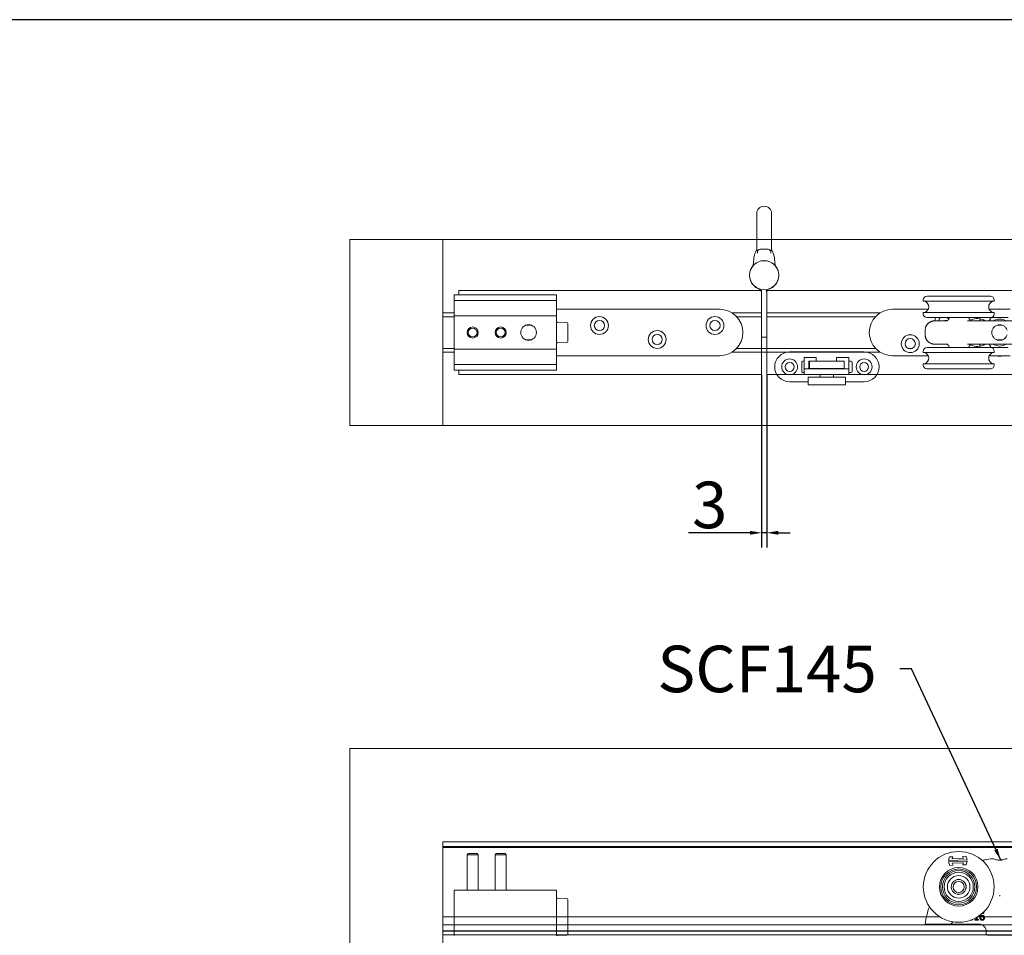
# Model space of a CAD drawing. Units: millimetres. Extents: x 25 to 2948, y 25 to 2078.
# Drawn here: x 910 to 1439, y 1586 to 2078 of the extents above; entities that cross this region are included whole.
import ezdxf

# ---------------------------------------------------------------- set-up
doc = ezdxf.new("R2010")
doc.units = ezdxf.units.MM
doc.header["$LTSCALE"] = 2.5
for name, color, linetype, lineweight in [('Dimensions(ISO)', 7, 'Continuous', 25), ('Sketch Geometry(ISO)', 7, 'Continuous', 50), ('Symbols(ISO)', 7, 'Continuous', 25), ('Visible Edges(ISO)', 7, 'Continuous', 18)]:
    doc.layers.add(name, color=color, linetype=linetype, lineweight=lineweight)
doc.styles.add('Current-BSI', font='arial.ttf')
doc.dimstyles.new('DEFAULT-ISO', dxfattribs={"dimscale": 2.5, "dimtxt": 10, "dimasz": 2.5, "dimexe": 3.175, "dimexo": 0, "dimgap": 0.762, "dimtad": 1, "dimdec": 0, "dimrnd": 1e-08, "dimzin": 0, "dimdsep": 46, "dimtxsty": 'Current-BSI', "dimcen": 0.09, "dimdle": 10, "dimclrd": 7, "dimclre": 7, "dimclrt": 7, "dimazin": 0, "dimtfac": 0.35, "dimtmove": 0, "dimatfit": 3, "dimfxl": 1, "dimtolj": 1, "dimtzin": 0, "dimlwd": 25, "dimlwe": 25, "dimarcsym": 0})
doc.dimstyles.new('DEFAULT-ISO$7', dxfattribs={"dimscale": 2.5, "dimtxt": 10, "dimasz": 2.5, "dimexe": 3.175, "dimexo": 0, "dimgap": 0.762, "dimtad": 1, "dimdec": 0, "dimrnd": 1e-08, "dimzin": 0, "dimdsep": 46, "dimtxsty": 'Current-BSI', "dimcen": 0.09, "dimdle": 10, "dimclrd": 7, "dimclre": 7, "dimclrt": 7, "dimazin": 0, "dimtfac": 0.35, "dimtmove": 0, "dimatfit": 3, "dimfxl": 1, "dimtolj": 1, "dimtzin": 0, "dimlwd": 25, "dimlwe": 25, "dimarcsym": 0})

# ---------------------------------------------------------------- blocks, each defined once
blk = doc.blocks.new('Borders PCH WEB A4')
at = {"layer": 'Sketch Geometry(ISO)', "color": 7, "linetype": 'Continuous', "lineweight": 25}
blk.add_line((1179, 831), (10, 831), dxfattribs=at)
blk = doc.blocks.new('*D20')
at = {"layer": 'Defpoints', "color": 0, "linetype": 'Continuous'}
for p in [(1308.27, 1887.07), (1311.07, 1887.07), (1308.27, 1802.07)]:
    blk.add_point(p, dxfattribs=at)
at = {"layer": 'Dimensions(ISO)', "color": 7, "linetype": 'Continuous', "lineweight": 25}
for p, q in [((1308.27, 1887.07), (1308.27, 1794.13)), ((1311.07, 1887.07), (1311.07, 1794.13)), ((1302.02, 1802.07), (1269.07, 1802.07)), ((1311.07, 1802.07), (1308.27, 1802.07)), ((1317.32, 1802.07), (1323.57, 1802.07))]:
    blk.add_line(p, q, dxfattribs=at)
at = {"layer": 'Dimensions(ISO)', "color": 7, "linetype": 'Continuous'}
for points in [[(1302.02, 1803.11), (1302.02, 1801.03), (1308.27, 1802.07)], [(1317.32, 1803.11), (1317.32, 1801.03), (1311.07, 1802.07)]]:
    blk.add_solid(points, dxfattribs=at)
at = {"layer": 'Dimensions(ISO)', "color": 7, "linetype": 'Continuous', "lineweight": 25, "insert": (1270.98, 1829.52), "char_height": 25, "attachment_point": 1, "style": 'Current-BSI'}
blk.add_mtext('\\A1;3', dxfattribs=at)

msp = doc.modelspace()

# ---------------------------------------------------------------- linework, layer by layer
at = {"layer": 'Visible Edges(ISO)', "color": 5}
for p, q in [((1305.67, 1973.32), (1305.67, 1965.82)), ((1313.67, 1965.82), (1313.67, 1973.32)), ((1305.67, 1954.32), (1305.67, 1965.82)), ((1313.67, 1954.32), (1313.67, 1965.82)), ((1310.66, 1954.32), (1308.68, 1954.32)), ((1304.13, 1949.35), (1303.72, 1945.52)), ((1315.62, 1945.52), (1315.21, 1949.35)), ((1308.27, 1907.57), (1308.27, 1930.51)), ((1311.07, 1930.51), (1311.07, 1907.57)), ((1308.27, 1907.07), (1308.27, 1907.57)), ((1311.07, 1907.57), (1311.07, 1907.07)), ((1308.27, 1907.07), (1311.07, 1907.07))]:
    msp.add_line(p, q, dxfattribs=at)
at = {"layer": 'Visible Edges(ISO)'}
for p, q in [((1305.67, 1959.57), (1087.27, 1959.57)), ((1087.27, 1959.57), (1872.77, 1959.57)), ((1087.27, 1859.57), (1087.27, 1959.57)), ((1087.27, 1959.57), (1087.27, 1859.57)), ((1137.27, 1959.57), (1305.67, 1959.57)), ((1137.27, 1920.07), (1137.27, 1959.57)), ((1137.27, 1959.57), (1137.27, 1859.57)), ((1822.77, 1959.57), (1137.27, 1959.57)), ((1313.67, 1959.57), (1822.77, 1959.57)), ((1872.77, 1959.57), (1313.67, 1959.57)), ((1307.83, 1932.07), (1145.77, 1932.07)), ((1145.77, 1932.07), (1308.27, 1932.07)), ((1145.77, 1929.77), (1145.77, 1932.07)), ((1145.77, 1932.07), (1145.77, 1929.77)), ((1308.27, 1932.07), (1308.27, 1887.07)), ((1561.07, 1932.07), (1311.07, 1932.07)), ((1311.07, 1932.07), (1561.07, 1932.07)), ((1311.07, 1930.51), (1311.07, 1932.07)), ((1311.07, 1932.07), (1311.07, 1887.07)), ((1137.27, 1918.07), (1137.27, 1920.07)), ((1137.27, 1920.07), (1137.27, 1899.07)), ((1143.27, 1920.07), (1137.27, 1920.07)), ((1143.27, 1920.07), (1137.27, 1920.07)), ((1137.27, 1920.07), (1143.27, 1920.07)), ((1137.27, 1920.07), (1143.27, 1920.07)), ((1137.27, 1899.07), (1137.27, 1920.07)), ((1137.27, 1901.07), (1137.27, 1918.07)), ((1143.27, 1918.07), (1137.27, 1918.07)), ((1143.27, 1918.07), (1137.27, 1918.07)), ((1308.27, 1920.07), (1292.55, 1920.07)), ((1308.27, 1920.07), (1292.55, 1920.07)), ((1292.55, 1920.07), (1308.27, 1920.07)), ((1292.55, 1920.07), (1308.27, 1920.07)), ((1308.27, 1918.07), (1294.93, 1918.07)), ((1308.27, 1918.07), (1294.93, 1918.07)), ((1371.79, 1920.07), (1311.07, 1920.07)), ((1371.79, 1920.07), (1311.07, 1920.07)), ((1311.07, 1920.07), (1371.79, 1920.07)), ((1311.07, 1920.07), (1371.79, 1920.07)), ((1369.4, 1918.07), (1311.07, 1918.07)), ((1369.4, 1918.07), (1311.07, 1918.07)), ((1308.27, 1907.07), (1308.27, 1887.07)), ((1311.07, 1887.07), (1311.07, 1907.07)), ((1137.27, 1899.07), (1137.27, 1901.07)), ((1143.27, 1901.07), (1137.27, 1901.07)), ((1137.27, 1901.07), (1143.27, 1901.07)), ((1143.27, 1899.07), (1137.27, 1899.07)), ((1143.27, 1899.07), (1137.27, 1899.07)), ((1143.27, 1899.07), (1137.27, 1899.07)), ((1143.27, 1899.07), (1137.27, 1899.07)), ((1137.27, 1859.57), (1137.27, 1899.07)), ((1322.43, 1899.07), (1292.55, 1899.07)), ((1371.79, 1899.07), (1292.55, 1899.07)), ((1371.79, 1899.07), (1292.55, 1899.07)), ((1322.43, 1899.07), (1292.55, 1899.07)), ((1369.4, 1901.07), (1294.93, 1901.07)), ((1294.93, 1901.07), (1369.4, 1901.07)), ((1371.79, 1899.07), (1364.21, 1899.07)), ((1371.79, 1899.07), (1364.21, 1899.07)), ((1389.21, 1901.07), (1386.92, 1901.07)), ((1386.92, 1901.07), (1389.21, 1901.07)), ((1145.77, 1887.07), (1145.77, 1889.37)), ((1145.77, 1889.37), (1145.77, 1887.07)), ((1308.27, 1887.07), (1145.77, 1887.07)), ((1145.77, 1887.07), (1308.27, 1887.07)), ((1561.07, 1887.07), (1311.07, 1887.07)), ((1311.07, 1887.07), (1331.07, 1887.07)), ((1355.07, 1887.07), (1561.07, 1887.07)), ((1872.77, 1859.57), (1087.27, 1859.57)), ((1087.27, 1859.57), (1872.77, 1859.57)), ((1822.77, 1859.57), (1137.27, 1859.57)), ((1137.27, 1859.57), (1822.77, 1859.57)), ((1087.27, 517.18), (1087.27, 1686.18)), ((1087.27, 1686.18), (1872.77, 1686.18)), ((1087.27, 1686.18), (1087.27, 517.18)), ((1872.77, 1686.18), (1087.27, 1686.18)), ((1137.27, 1636.18), (1137.27, 567.18)), ((1137.27, 567.18), (1137.27, 1636.18)), ((1822.77, 1636.18), (1137.27, 1636.18)), ((1137.27, 1636.18), (1822.77, 1636.18)), ((1137.27, 1635.18), (1137.27, 1636.18)), ((1137.27, 1635.18), (1137.27, 1636.18)), ((1137.27, 1636.18), (1822.77, 1636.18)), ((1822.77, 1636.18), (1137.27, 1636.18)), ((1137.27, 1635.18), (1137.27, 1589.18)), ((1137.27, 1589.18), (1137.27, 1635.18)), ((1137.27, 1633.68), (1137.27, 1633.27)), ((1137.27, 1633.68), (1822.77, 1633.68)), ((1137.27, 1633.27), (1137.27, 1633.68)), ((1137.27, 1633.18), (1137.27, 1633.27)), ((1137.27, 1633.18), (1137.27, 1633.27)), ((1822.77, 1633.18), (1137.27, 1633.18)), ((1137.27, 1633.18), (1822.77, 1633.18)), ((1137.27, 1633.18), (1137.27, 1631.18)), ((1137.27, 1633.18), (1137.27, 1631.18)), ((1137.27, 1633.18), (1822.77, 1633.18)), ((1822.77, 1633.18), (1137.27, 1633.18)), ((1137.27, 1593.68), (1137.27, 1631.18)), ((1137.27, 1631.18), (1137.27, 1593.68)), ((1137.27, 1592.88), (1137.27, 1595.88)), ((1137.27, 1592.88), (1137.27, 1595.88)), ((1143.27, 1595.88), (1137.27, 1595.88)), ((1143.27, 1595.88), (1137.27, 1595.88)), ((1403.98, 1595.88), (1198.27, 1595.88)), ((1396.73, 1595.88), (1204.27, 1595.88)), ((1447.98, 1595.88), (1424.16, 1595.88)), ((1137.27, 1593.68), (1137.27, 1591.68)), ((1137.27, 1593.68), (1137.27, 1591.68)), ((1137.27, 1592.88), (1137.27, 1592.68)), ((1137.27, 1592.68), (1137.27, 1592.88)), ((1137.27, 1592.88), (1137.27, 1592.68)), ((1137.27, 1592.68), (1137.27, 1592.88)), ((1137.27, 1592.68), (1137.27, 1591.68)), ((1137.27, 1592.68), (1137.27, 1591.68)), ((1137.27, 1592.68), (1137.27, 1591.74)), ((1137.27, 1592.68), (1137.27, 1591.74)), ((1137.27, 1591.27), (1137.27, 1591.74)), ((1137.27, 1591.27), (1137.27, 1591.74)), ((1137.27, 1591.68), (1143.27, 1591.68)), ((1822.77, 1591.68), (1137.27, 1591.68)), ((1137.27, 1591.68), (1822.77, 1591.68)), ((1143.27, 1591.68), (1137.27, 1591.68)), ((1137.27, 1587.18), (1137.27, 1591.27)), ((1137.27, 1591.27), (1137.27, 1587.18)), ((1204.27, 1591.68), (1426.4, 1591.68)), ((1426.4, 1591.68), (1204.27, 1591.68)), ((1137.27, 1588.18), (1137.27, 1589.18)), ((1137.27, 1588.18), (1137.27, 1589.18)), ((1137.27, 1588.38), (1137.27, 1587.94)), ((1137.27, 1588.38), (1137.27, 1587.94)), ((1137.27, 1588.38), (1137.27, 1587.94)), ((1137.27, 1588.38), (1137.27, 1587.94)), ((1822.77, 1588.38), (1137.27, 1588.38)), ((1822.77, 1588.38), (1137.27, 1588.38)), ((1143.27, 1588.38), (1137.27, 1588.38)), ((1143.27, 1588.38), (1137.27, 1588.38)), ((1137.27, 1588.18), (1137.27, 1587.64)), ((1137.27, 1588.18), (1143.27, 1588.18)), ((1137.27, 1588.18), (1137.27, 1587.64)), ((1822.77, 1588.18), (1137.27, 1588.18)), ((1137.27, 1588.18), (1822.77, 1588.18)), ((1143.27, 1588.18), (1137.27, 1588.18)), ((1137.27, 1587.94), (1137.27, 1586.62)), ((1137.27, 1586.62), (1137.27, 1587.94)), ((1137.27, 1587.94), (1137.27, 1586.62)), ((1137.27, 1586.62), (1137.27, 1587.94)), ((1137.27, 1587.64), (1137.27, 1586.72)), ((1137.27, 1586.72), (1137.27, 1587.64)), ((1137.27, 1586.18), (1137.27, 1587.18)), ((1137.27, 1586.18), (1137.27, 1587.18)), ((1137.27, 1586.18), (1137.27, 1586.72)), ((1137.27, 1586.18), (1137.27, 1586.72)), ((1137.27, 1586.18), (1137.27, 1586.62)), ((1137.27, 1586.18), (1137.27, 1586.62)), ((1137.27, 1586.18), (1137.27, 1586.62)), ((1137.27, 1586.18), (1137.27, 1586.62)), ((1822.77, 1586.18), (1137.27, 1586.18)), ((1143.27, 1586.18), (1137.27, 1586.18)), ((1822.77, 1586.18), (1137.27, 1586.18)), ((1143.27, 1586.18), (1137.27, 1586.18)), ((1137.27, 1586.18), (1143.27, 1586.18)), ((1822.77, 1586.18), (1137.27, 1586.18)), ((1137.27, 1586.18), (1822.77, 1586.18)), ((1143.27, 1586.18), (1137.27, 1586.18)), ((1198.32, 1586.18), (1198.27, 1586.18)), ((1198.32, 1586.18), (1198.27, 1586.18)), ((1198.27, 1586.18), (1198.32, 1586.18)), ((1198.32, 1586.18), (1198.27, 1586.18)), ((1429.23, 1586.18), (1204.13, 1586.18)), ((1429.23, 1586.18), (1204.13, 1586.18)), ((1204.13, 1586.18), (1429.23, 1586.18)), ((1429.23, 1586.18), (1204.13, 1586.18)), ((1428.86, 1588.38), (1204.27, 1588.38)), ((1428.86, 1588.38), (1204.27, 1588.38)), ((1204.27, 1588.18), (1428.87, 1588.18)), ((1428.87, 1588.18), (1204.27, 1588.18))]:
    msp.add_line(p, q, dxfattribs=at)
at = {"layer": 'Visible Edges(ISO)', "color": 1}
for p, q in [((1198.27, 1929.77), (1143.27, 1929.77)), ((1143.27, 1929.27), (1143.27, 1929.77)), ((1143.27, 1929.27), (1143.27, 1927.27)), ((1198.27, 1929.27), (1198.27, 1929.77)), ((1198.27, 1929.27), (1198.27, 1927.27)), ((1143.27, 1926.77), (1143.27, 1927.27)), ((1198.27, 1926.77), (1143.27, 1926.77)), ((1143.27, 1926.77), (1143.27, 1926.27)), ((1143.27, 1926.27), (1143.27, 1919.07)), ((1198.27, 1926.77), (1198.27, 1927.27)), ((1198.27, 1926.77), (1198.27, 1926.27)), ((1198.27, 1926.27), (1198.27, 1919.07)), ((1143.27, 1919.07), (1143.27, 1918.57)), ((1198.27, 1918.57), (1143.27, 1918.57)), ((1143.27, 1918.07), (1143.27, 1918.57)), ((1143.27, 1918.07), (1143.27, 1901.07)), ((1285.77, 1922.07), (1198.27, 1922.07)), ((1198.27, 1919.07), (1198.27, 1918.57)), ((1198.27, 1918.07), (1198.27, 1918.57)), ((1198.27, 1918.07), (1198.27, 1901.07)), ((1184.51, 1913.57), (1182.03, 1913.57)), ((1203.78, 1914.93), (1198.78, 1915.06)), ((1204.27, 1914.43), (1204.27, 1913.57)), ((1204.27, 1905.57), (1204.27, 1913.57)), ((1182.03, 1905.57), (1184.51, 1905.57)), ((1203.78, 1904.21), (1198.78, 1904.08)), ((1204.27, 1905.57), (1204.27, 1904.71)), ((1143.27, 1900.57), (1143.27, 1901.07)), ((1198.27, 1900.57), (1143.27, 1900.57)), ((1143.27, 1900.57), (1143.27, 1900.07)), ((1143.27, 1900.07), (1143.27, 1892.87)), ((1198.27, 1900.57), (1198.27, 1901.07)), ((1198.27, 1900.57), (1198.27, 1900.07)), ((1198.27, 1900.07), (1198.27, 1892.87)), ((1198.27, 1897.07), (1285.77, 1897.07)), ((1143.27, 1892.87), (1143.27, 1892.37)), ((1198.27, 1892.37), (1143.27, 1892.37)), ((1143.27, 1891.87), (1143.27, 1892.37)), ((1143.27, 1891.87), (1143.27, 1889.87)), ((1198.27, 1892.87), (1198.27, 1892.37)), ((1198.27, 1891.87), (1198.27, 1892.37)), ((1198.27, 1891.87), (1198.27, 1889.87)), ((1143.27, 1889.37), (1143.27, 1889.87)), ((1198.27, 1889.37), (1143.27, 1889.37)), ((1198.27, 1889.37), (1198.27, 1889.87)), ((1150.88, 1629.88), (1150.27, 1629.27)), ((1156.27, 1629.27), (1150.27, 1629.27)), ((1150.27, 1629.27), (1150.27, 1610.13)), ((1150.88, 1629.88), (1155.65, 1629.88)), ((1155.65, 1629.88), (1156.27, 1629.27)), ((1156.27, 1629.27), (1156.27, 1610.13)), ((1165.88, 1629.88), (1165.27, 1629.27)), ((1171.27, 1629.27), (1165.27, 1629.27)), ((1165.27, 1629.27), (1165.27, 1610.13)), ((1165.88, 1629.88), (1170.65, 1629.88)), ((1170.65, 1629.88), (1171.27, 1629.27)), ((1171.27, 1629.27), (1171.27, 1610.13)), ((1198.27, 1610.13), (1143.27, 1610.13)), ((1143.27, 1609.63), (1143.27, 1610.13)), ((1143.27, 1609.63), (1143.27, 1600.88)), ((1198.27, 1609.63), (1198.27, 1610.13)), ((1198.27, 1609.63), (1198.27, 1600.88)), ((1203.78, 1605.74), (1198.78, 1605.87)), ((1204.27, 1605.24), (1204.27, 1604.38)), ((1204.27, 1587.38), (1204.27, 1604.38)), ((1143.27, 1595.88), (1143.27, 1600.88)), ((1198.27, 1595.88), (1143.27, 1595.88)), ((1143.27, 1595.88), (1143.27, 1590.88)), ((1198.27, 1595.88), (1198.27, 1600.88)), ((1198.27, 1595.88), (1198.27, 1590.88)), ((1143.27, 1590.88), (1143.27, 1587.88)), ((1198.27, 1590.88), (1198.27, 1587.88)), ((1143.27, 1585.88), (1143.27, 1587.88)), ((1198.27, 1585.88), (1198.27, 1587.88)), ((1203.78, 1586.03), (1198.78, 1585.89)), ((1204.27, 1587.38), (1204.27, 1586.53))]:
    msp.add_line(p, q, dxfattribs=at)
at = {"layer": 'Visible Edges(ISO)', "color": 96}
for p, q in [((1397.07, 1929.07), (1431.07, 1929.07)), ((1395.07, 1926.57), (1395.07, 1927.07)), ((1432.82, 1926.32), (1395.32, 1926.32)), ((1433.07, 1926.57), (1433.07, 1927.07)), ((1397.71, 1922.07), (1378.57, 1922.07)), ((1395.07, 1919.57), (1395.07, 1920.07)), ((1395.32, 1920.32), (1432.82, 1920.32)), ((1441.71, 1922.07), (1430.42, 1922.07)), ((1433.07, 1919.57), (1433.07, 1920.07)), ((1431.07, 1917.57), (1397.07, 1917.57)), ((1408.97, 1917.57), (1408.97, 1917.53)), ((1430.44, 1915.82), (1431.45, 1917.57)), ((1431.45, 1917.57), (1440.69, 1917.57)), ((1437.31, 1913.57), (1434.83, 1913.57)), ((1435.53, 1915.82), (1436.61, 1915.82)), ((1396.08, 1908.32), (1396.08, 1910.82)), ((1431.45, 1901.57), (1430.44, 1903.32)), ((1434.83, 1905.57), (1437.31, 1905.57)), ((1436.61, 1903.32), (1435.53, 1903.32)), ((1378.57, 1897.07), (1397.71, 1897.07)), ((1395.07, 1899.57), (1395.07, 1899.07)), ((1432.82, 1898.82), (1395.32, 1898.82)), ((1397.07, 1901.57), (1431.07, 1901.57)), ((1408.97, 1901.61), (1408.97, 1901.57)), ((1430.42, 1897.07), (1441.71, 1897.07)), ((1440.69, 1901.57), (1431.45, 1901.57)), ((1433.07, 1899.57), (1433.07, 1899.07)), ((1395.07, 1892.57), (1395.07, 1892.07)), ((1395.32, 1892.82), (1432.82, 1892.82)), ((1433.07, 1892.57), (1433.07, 1892.07)), ((1431.07, 1890.07), (1397.07, 1890.07)), ((1408.59, 1626.18), (1409.15, 1628.13)), ((1409.15, 1628.13), (1410.86, 1628.19)), ((1410.86, 1628.19), (1410.52, 1627.02)), ((1416.18, 1628.37), (1417.89, 1628.43)), ((1416.6, 1627.23), (1416.18, 1628.37)), ((1417.89, 1628.43), (1418.58, 1626.53)), ((1418.58, 1626.53), (1408.59, 1626.18)), ((1408.62, 1625.41), (1418.61, 1625.76)), ((1409.31, 1623.52), (1408.62, 1625.41)), ((1411.02, 1623.58), (1409.31, 1623.52)), ((1410.52, 1627.02), (1416.6, 1627.23)), ((1416.68, 1624.93), (1410.6, 1624.71)), ((1410.6, 1624.71), (1411.02, 1623.58)), ((1416.35, 1623.76), (1416.68, 1624.93)), ((1418.05, 1623.82), (1416.35, 1623.76)), ((1418.61, 1625.76), (1418.05, 1623.82)), ((1423.99, 1594.54), (1423.99, 1595.78)), ((1427.59, 1597.64), (1427.62, 1597.64)), ((1427.62, 1597.64), (1427.62, 1598.15)), ((1401.12, 1591.98), (1407.01, 1591.98)), ((1411.86, 1591.98), (1424.89, 1591.98)), ((1422.75, 1594.54), (1422.75, 1594.13)), ((1423.48, 1594.54), (1422.75, 1594.54)), ((1422.75, 1594.13), (1424.7, 1594.13)), ((1423.48, 1595.47), (1423.48, 1594.54)), ((1424.7, 1594.54), (1423.99, 1594.54)), ((1424.7, 1594.13), (1424.7, 1594.54)), ((1428.87, 1587.77), (1428.83, 1587.03)), ((1442.31, 1585.98), (1429.83, 1585.98))]:
    msp.add_line(p, q, dxfattribs=at)
at = {"layer": 'Visible Edges(ISO)', "color": 30}
for p, q in [((1323.32, 1899.12), (1363.32, 1899.12)), ((1329.82, 1888.62), (1329.82, 1893.62)), ((1330.32, 1894.12), (1331.07, 1894.12)), ((1331.07, 1896.07), (1337.57, 1896.07)), ((1331.07, 1896.07), (1331.07, 1890.07)), ((1333.57, 1894.27), (1333.57, 1890.07)), ((1337.57, 1894.27), (1333.57, 1894.27)), ((1333.57, 1894.12), (1334.07, 1894.12)), ((1334.07, 1894.12), (1352.57, 1894.12)), ((1334.07, 1890.22), (1334.07, 1894.12)), ((1337.57, 1896.07), (1337.57, 1894.27)), ((1348.57, 1894.27), (1348.57, 1896.07)), ((1348.57, 1896.07), (1355.07, 1896.07)), ((1352.57, 1894.27), (1348.57, 1894.27)), ((1352.57, 1890.07), (1352.57, 1894.27)), ((1355.07, 1896.07), (1355.07, 1890.07)), ((1355.07, 1894.12), (1356.32, 1894.12)), ((1356.82, 1893.62), (1356.82, 1888.62)), ((1331.07, 1888.12), (1330.32, 1888.12)), ((1355.07, 1890.07), (1331.07, 1890.07)), ((1331.07, 1890.07), (1331.07, 1887.07)), ((1331.07, 1887.07), (1355.07, 1887.07)), ((1352.57, 1890.22), (1334.07, 1890.22)), ((1339.32, 1890.07), (1339.32, 1890.22)), ((1339.77, 1885.57), (1339.77, 1887.07)), ((1346.87, 1885.57), (1346.87, 1887.07)), ((1347.32, 1890.07), (1347.32, 1890.22)), ((1355.07, 1890.07), (1355.07, 1887.07)), ((1356.32, 1888.12), (1355.07, 1888.12)), ((1333.32, 1883.12), (1323.32, 1883.12)), ((1337.32, 1885.57), (1333.32, 1885.57)), ((1333.32, 1881.57), (1333.32, 1885.57)), ((1333.32, 1881.57), (1337.32, 1881.57)), ((1337.32, 1885.57), (1349.32, 1885.57)), ((1337.32, 1881.57), (1349.32, 1881.57)), ((1353.32, 1885.57), (1349.32, 1885.57)), ((1349.32, 1881.57), (1353.32, 1881.57)), ((1353.32, 1881.57), (1353.32, 1885.57)), ((1363.32, 1883.12), (1353.32, 1883.12))]:
    msp.add_line(p, q, dxfattribs=at)
at = {"layer": 'Visible Edges(ISO)', "color": 5}
for radius in [7.9, 7.8]:
    msp.add_circle((1309.67, 1940.32), radius, dxfattribs=at)
at = {"layer": 'Visible Edges(ISO)', "color": 1}
for centre, radius in [((1221.27, 1913.32), 4.8), ((1283.27, 1913.32), 4.8), ((1183.27, 1909.57), 4.19), ((1221.27, 1913.32), 2.75), ((1283.27, 1913.32), 2.75), ((1153.27, 1909.57), 3), ((1153.27, 1909.57), 2.39), ((1168.27, 1909.57), 3), ((1168.27, 1909.57), 2.39), ((1252.27, 1905.82), 4.8), ((1252.27, 1905.82), 2.75)]:
    msp.add_circle(centre, radius, dxfattribs=at)
at = {"layer": 'Visible Edges(ISO)', "color": 96}
for centre, radius in [((1388.07, 1903.57), 4.8), ((1388.07, 1903.57), 2.75), ((1414.07, 1611.98), 19), ((1414.07, 1611.98), 10.35), ((1414.07, 1611.98), 9.6), ((1414.07, 1611.98), 8.71), ((1414.07, 1611.98), 7.83), ((1414.07, 1611.98), 6.05), ((1414.07, 1611.98), 4), ((1414.07, 1611.98), 3.98), ((1414.07, 1611.98), 3)]:
    msp.add_circle(centre, radius, dxfattribs=at)
at = {"layer": 'Visible Edges(ISO)', "color": 30}
for centre, radius in [((1323.32, 1891.12), 4.25), ((1323.32, 1891.12), 2.4), ((1363.32, 1891.12), 4.25), ((1363.32, 1891.12), 2.4)]:
    msp.add_circle(centre, radius, dxfattribs=at)
at = {"layer": 'Visible Edges(ISO)', "color": 5}
for centre, radius, start, end in [((1309.67, 1973.32), 4, 0, 180), ((1314.07, 1948.3), 10, 161.8249, 173.9387), ((1337.82, 1940.5), 35, 156.7434, 161.8249), ((1281.51, 1940.5), 35, 18.1751, 23.2566), ((1305.27, 1948.3), 10, 6.0613, 18.1751), ((1305.27, 1930.51), 3, 0, 50.3335), ((1305.27, 1930.51), 5.8, 0, 19.9468)]:
    msp.add_arc(centre, radius, start, end, dxfattribs=at)
at = {"layer": 'Visible Edges(ISO)', "color": 96}
for centre, radius, start, end in [((1397.07, 1927.07), 2, 90, 180), ((1431.07, 1927.07), 2, 0, 90), ((1395.32, 1926.57), 0.25, 180, 270), ((1394.77, 1923.32), 3.2, 290.3641, 69.6359), ((1433.37, 1923.32), 3.2, 110.3641, 249.6359), ((1432.82, 1926.57), 0.25, 270, 0), ((1378.57, 1909.57), 12.5, 90, 270), ((1395.32, 1920.07), 0.25, 90, 180), ((1397.07, 1919.57), 2, 180, 270), ((1431.07, 1919.57), 2, 270, 0), ((1432.82, 1920.07), 0.25, 0, 90), ((1436.07, 1909.57), 12.65, 81.1678, 98.8322), ((1406.07, 1915.57), 4.8, 155.3757, 177.0145), ((1406.07, 1915.57), 2.75, 133.3418, 174.7841), ((1407.07, 1913.57), 2.44, 71.0563, 112.8397), ((1406.07, 1915.57), 2.75, 20.1041, 46.6582), ((1421.67, 1918.32), 2.5, 197.4576, 270), ((1424.07, 1909.57), 7.5, 56.4427, 118.8647), ((1436.07, 1909.57), 12.65, 144.6978, 150.3915), ((1436.07, 1909.57), 7.24, 59.7308, 120.2692), ((1421.67, 1900.82), 2.5, 90, 162.5424), ((1424.07, 1909.57), 7.5, 241.1353, 303.5573), ((1436.07, 1909.57), 12.65, 209.6085, 215.3022), ((1436.07, 1909.57), 7.24, 239.7308, 300.2692), ((1397.07, 1899.57), 2, 90, 180), ((1395.32, 1899.07), 0.25, 180, 270), ((1394.77, 1895.82), 3.2, 290.3641, 69.6359), ((1433.37, 1895.82), 3.2, 110.3641, 249.6359), ((1431.07, 1899.57), 2, 0, 90), ((1432.82, 1899.07), 0.25, 270, 0), ((1436.07, 1909.57), 12.65, 261.1678, 278.8322), ((1395.32, 1892.57), 0.25, 90, 180), ((1397.07, 1892.07), 2, 180, 270), ((1431.07, 1892.07), 2, 270, 0), ((1432.82, 1892.57), 0.25, 0, 90), ((1396.18, 1592.08), 0.1, 173.082, 270), ((1409.5, 1592.98), 1, 270, 328.9566), ((1434.27, 1578.07), 27.91, 147.0425, 148.9566), ((1424.88, 1587.98), 4, 357, 90), ((1429.83, 1586.98), 1, 177, 270)]:
    msp.add_arc(centre, radius, start, end, dxfattribs=at)
at = {"layer": 'Visible Edges(ISO)', "color": 1}
for centre, radius, start, end in [((1285.77, 1909.57), 12.5, 270, 90), ((1198.77, 1914.56), 0.5, 88.5, 180), ((1203.77, 1914.43), 0.5, 0, 88.5), ((1198.77, 1904.58), 0.5, 180, 271.5), ((1203.77, 1904.71), 0.5, 271.5, 0), ((1198.77, 1605.37), 0.5, 88.5, 180), ((1203.77, 1605.24), 0.5, 0, 88.5), ((1198.77, 1586.39), 0.5, 180, 271.5), ((1203.77, 1586.53), 0.5, 271.5, 0)]:
    msp.add_arc(centre, radius, start, end, dxfattribs=at)
at = {"layer": 'Visible Edges(ISO)', "color": 30}
for centre, radius, start, end in [((1323.32, 1891.12), 8, 90, 270), ((1363.32, 1891.12), 8, 270, 90), ((1330.32, 1893.62), 0.5, 90, 180), ((1356.32, 1893.62), 0.5, 0, 90), ((1330.32, 1888.62), 0.5, 180, 270), ((1356.32, 1888.62), 0.5, 270, 0)]:
    msp.add_arc(centre, radius, start, end, dxfattribs=at)
at = {"layer": 'Visible Edges(ISO)', "color": 5}
for points, knots in [([(1306.08, 1952.09), (1306.06, 1952.49), (1306.01, 1952.89), (1305.91, 1953.47), (1305.87, 1953.68), (1305.79, 1953.99), (1305.76, 1954.1), (1305.71, 1954.25), (1305.69, 1954.3), (1305.68, 1954.32), (1305.67, 1954.32), (1305.67, 1954.32)], [-1.4737559, -1.4737559, -1.4737559, -1.4737559, -1.2866225, -1.2866225, -1.1698268, -1.1698268, -1.0843403, -1.0843403, -1.0099476, -1.0099476, -1.0020105, -1.0020105, -1.0020105, -1.0020105]), ([(1306.8, 1954), (1306.69, 1953.93), (1306.59, 1953.84), (1306.37, 1953.57), (1306.26, 1953.38), (1306.14, 1952.99), (1306.11, 1952.81), (1306.07, 1952.45), (1306.07, 1952.27), (1306.08, 1952.09)], [0.1738693, 0.1738693, 0.1738693, 0.1738693, 0.2341504, 0.2341504, 0.3380579, 0.3380579, 0.4147153, 0.4147153, 0.4855256, 0.4855256, 0.4855256, 0.4855256]), ([(1308.68, 1954.32), (1308.4, 1954.32), (1308.12, 1954.32), (1307.59, 1954.28), (1307.34, 1954.24), (1307, 1954.12), (1306.9, 1954.06), (1306.8, 1954)], [0.09887, 0.09887, 0.09887, 0.09887, 0.1841223, 0.1841223, 0.2761835, 0.2761835, 0.3237776, 0.3237776, 0.3237776, 0.3237776]), ([(1312.54, 1954), (1312.44, 1954.06), (1312.33, 1954.12), (1312, 1954.24), (1311.74, 1954.28), (1311.21, 1954.32), (1310.94, 1954.32), (1310.66, 1954.32)], [1.8104395, 1.8104395, 1.8104395, 1.8104395, 1.8580337, 1.8580337, 1.9500948, 1.9500948, 2.0353471, 2.0353471, 2.0353471, 2.0353471]), ([(1313.25, 1952.09), (1313.27, 1952.28), (1313.26, 1952.48), (1313.22, 1952.86), (1313.18, 1953.05), (1313.06, 1953.38), (1312.99, 1953.53), (1312.79, 1953.8), (1312.67, 1953.91), (1312.54, 1954)], [0, 0, 0, 0, 0.0576998, 0.0576998, 0.119058, 0.119058, 0.1805018, 0.1805018, 0.2448962, 0.2448962, 0.2448962, 0.2448962]), ([(1313.66, 1954.32), (1313.66, 1954.31), (1313.65, 1954.3), (1313.62, 1954.23), (1313.59, 1954.15), (1313.53, 1953.91), (1313.48, 1953.74), (1313.35, 1953.08), (1313.29, 1952.59), (1313.26, 1952.16), (1313.26, 1952.13), (1313.25, 1952.09)], [-0.9992354, -0.9992354, -0.9992354, -0.9992354, -0.955518, -0.955518, -0.8681849, -0.8681849, -0.7650244, -0.7650244, -0.5827128, -0.5827128, -0.5675328, -0.5675328, -0.5675328, -0.5675328])]:
    msp.add_open_spline(points, degree=3, knots=knots, dxfattribs=at)
for points in [[(1305.67, 1954.32), (1305.67, 1954.32), (1305.67, 1954.32), (1305.67, 1954.32)], [(1313.67, 1954.32), (1313.67, 1954.32), (1313.67, 1954.32), (1313.66, 1954.32)]]:
    msp.add_open_spline(points, degree=3, dxfattribs=at)
at = {"layer": 'Visible Edges(ISO)', "color": 96}
for points, knots in [([(1401.12, 1915.82), (1400.99, 1915.82), (1400.86, 1915.82), (1400.6, 1915.8), (1400.47, 1915.78), (1400.21, 1915.74), (1400.08, 1915.71), (1399.83, 1915.65), (1399.7, 1915.62), (1399.45, 1915.54), (1399.33, 1915.5), (1399.08, 1915.4), (1398.97, 1915.34), (1398.73, 1915.22), (1398.62, 1915.16), (1398.39, 1915.02), (1398.28, 1914.95), (1398.06, 1914.8), (1397.96, 1914.72), (1397.76, 1914.55), (1397.66, 1914.46), (1397.47, 1914.28), (1397.39, 1914.18), (1397.21, 1913.98), (1397.13, 1913.88), (1396.97, 1913.67), (1396.9, 1913.56), (1396.76, 1913.33), (1396.7, 1913.22), (1396.57, 1912.98), (1396.52, 1912.86), (1396.42, 1912.62), (1396.37, 1912.5), (1396.29, 1912.25), (1396.25, 1912.12), (1396.18, 1911.8), (1396.14, 1911.61), (1396.09, 1911.21), (1396.08, 1911.02), (1396.08, 1910.82)], [0, 0, 0, 0, 0.0384523, 0.0384523, 0.0769045, 0.0769045, 0.1153568, 0.1153568, 0.1538091, 0.1538091, 0.1922613, 0.1922613, 0.2307136, 0.2307136, 0.2691659, 0.2691659, 0.3076181, 0.3076181, 0.3460704, 0.3460704, 0.3845227, 0.3845227, 0.4229749, 0.4229749, 0.4614272, 0.4614272, 0.4998795, 0.4998795, 0.5383317, 0.5383317, 0.576784, 0.576784, 0.6152363, 0.6152363, 0.6536885, 0.6536885, 0.7113669, 0.7113669, 0.7690453, 0.7690453, 0.7690453, 0.7690453]), ([(1407.59, 1915.82), (1407.39, 1915.82), (1407.2, 1915.82), (1405.47, 1915.82), (1404.19, 1915.82), (1402.2, 1915.82), (1401.5, 1915.82), (1401.12, 1915.82)], [3.233081, 3.233081, 3.233081, 3.233081, 3.33254, 3.33254, 4.13738, 4.13738, 4.960903, 4.960903, 4.960903, 4.960903]), ([(1407.59, 1915.82), (1407.6, 1915.82), (1407.64, 1915.82), (1407.79, 1915.85), (1407.9, 1915.89), (1408.18, 1916.03), (1408.34, 1916.15), (1408.64, 1916.47), (1408.77, 1916.68), (1408.93, 1917.12), (1408.97, 1917.34), (1408.97, 1917.53)], [0, 0, 0, 0, 0.0849475, 0.0849475, 0.1698951, 0.1698951, 0.2548426, 0.2548426, 0.3397902, 0.3397902, 0.4247377, 0.4247377, 0.4247377, 0.4247377]), ([(1435.53, 1915.82), (1432.6, 1915.82), (1429.63, 1915.82), (1424, 1915.82), (1421.34, 1915.82), (1418.84, 1915.82)], [0, 0, 0, 0, 0.880294, 0.880294, 1.733359, 1.733359, 1.733359, 1.733359]), ([(1432.07, 1910.82), (1432.15, 1911.08), (1432.25, 1911.32), (1432.52, 1911.81), (1432.68, 1912.05), (1433.17, 1912.63), (1433.53, 1912.94), (1434.23, 1913.35), (1434.54, 1913.49), (1435.08, 1913.65), (1435.29, 1913.69), (1435.5, 1913.72)], [-0.4814944, -0.4814944, -0.4814944, -0.4814944, -0.4013088, -0.4013088, -0.3132997, -0.3132997, -0.1701899, -0.1701899, -0.0644725, -0.0644725, 0, 0, 0, 0]), ([(1435.5, 1913.72), (1435.69, 1913.75), (1435.88, 1913.76), (1436.26, 1913.76), (1436.45, 1913.75), (1436.64, 1913.72)], [-0.1181437, -0.1181437, -0.1181437, -0.1181437, -0.0610505, -0.0610505, -0.0039719, -0.0039719, -0.0039719, -0.0039719]), ([(1453.3, 1915.82), (1453.01, 1915.82), (1452.72, 1915.82), (1449.42, 1915.82), (1446.22, 1915.82), (1440.81, 1915.82), (1438.7, 1915.82), (1436.61, 1915.82)], [3.29689, 3.29689, 3.29689, 3.29689, 3.395418, 3.395418, 4.401468, 4.401468, 5.030249, 5.030249, 5.030249, 5.030249]), ([(1436.64, 1913.72), (1436.84, 1913.69), (1437.04, 1913.65), (1437.62, 1913.48), (1437.97, 1913.32), (1438.73, 1912.85), (1439.11, 1912.5), (1439.7, 1911.71), (1439.92, 1911.28), (1440.07, 1910.82)], [-0.4822586, -0.4822586, -0.4822586, -0.4822586, -0.419826, -0.419826, -0.30077, -0.30077, -0.1445889, -0.1445889, 0, 0, 0, 0]), ([(1396.08, 1908.32), (1396.08, 1908.19), (1396.09, 1908.06), (1396.11, 1907.8), (1396.12, 1907.67), (1396.16, 1907.41), (1396.19, 1907.28), (1396.25, 1907.02), (1396.29, 1906.89), (1396.37, 1906.64), (1396.42, 1906.52), (1396.52, 1906.28), (1396.57, 1906.16), (1396.69, 1905.93), (1396.76, 1905.81), (1396.9, 1905.59), (1396.97, 1905.48), (1397.13, 1905.27), (1397.21, 1905.16), (1397.38, 1904.96), (1397.47, 1904.87), (1397.66, 1904.68), (1397.75, 1904.6), (1397.96, 1904.43), (1398.06, 1904.35), (1398.27, 1904.19), (1398.38, 1904.12), (1398.61, 1903.98), (1398.72, 1903.92), (1398.96, 1903.8), (1399.08, 1903.75), (1399.32, 1903.65), (1399.44, 1903.6), (1399.69, 1903.52), (1399.82, 1903.49), (1400.14, 1903.41), (1400.34, 1903.38), (1400.73, 1903.33), (1400.93, 1903.32), (1401.12, 1903.32)], [0, 0, 0, 0, 0.038401, 0.038401, 0.0768021, 0.0768021, 0.1152031, 0.1152031, 0.1536042, 0.1536042, 0.1920052, 0.1920052, 0.2304063, 0.2304063, 0.2688073, 0.2688073, 0.3072084, 0.3072084, 0.3456094, 0.3456094, 0.3840105, 0.3840105, 0.4224115, 0.4224115, 0.4608126, 0.4608126, 0.4992136, 0.4992136, 0.5376147, 0.5376147, 0.5760157, 0.5760157, 0.6144168, 0.6144168, 0.6528178, 0.6528178, 0.7104194, 0.7104194, 0.768021, 0.768021, 0.768021, 0.768021]), ([(1432.07, 1908.32), (1431.94, 1908.72), (1431.88, 1909.15), (1431.88, 1910), (1431.94, 1910.42), (1432.07, 1910.82)], [-0.2813438, -0.2813438, -0.2813438, -0.2813438, -0.1539462, -0.1539462, -0.0266204, -0.0266204, -0.0266204, -0.0266204]), ([(1435.5, 1905.42), (1435.3, 1905.45), (1435.09, 1905.49), (1434.52, 1905.66), (1434.17, 1905.82), (1433.41, 1906.29), (1433.03, 1906.64), (1432.44, 1907.43), (1432.22, 1907.86), (1432.07, 1908.32)], [-0.4822586, -0.4822586, -0.4822586, -0.4822586, -0.419826, -0.419826, -0.30077, -0.30077, -0.1445889, -0.1445889, 0, 0, 0, 0]), ([(1440.07, 1908.32), (1439.99, 1908.07), (1439.88, 1907.82), (1439.62, 1907.33), (1439.45, 1907.09), (1438.96, 1906.51), (1438.6, 1906.21), (1437.91, 1905.79), (1437.59, 1905.65), (1437.06, 1905.5), (1436.85, 1905.45), (1436.64, 1905.42)], [-0.4814944, -0.4814944, -0.4814944, -0.4814944, -0.4013088, -0.4013088, -0.3132997, -0.3132997, -0.1701899, -0.1701899, -0.0644725, -0.0644725, 0, 0, 0, 0]), ([(1401.12, 1903.32), (1401.91, 1903.32), (1404.12, 1903.32), (1407.55, 1903.32), (1407.57, 1903.32), (1407.59, 1903.32)], [0.069346, 0.069346, 0.069346, 0.069346, 1.785738, 1.785738, 1.797168, 1.797168, 1.797168, 1.797168]), ([(1408.97, 1901.61), (1408.97, 1901.8), (1408.93, 1902.02), (1408.77, 1902.46), (1408.64, 1902.67), (1408.34, 1902.99), (1408.18, 1903.11), (1407.9, 1903.25), (1407.79, 1903.29), (1407.64, 1903.32), (1407.6, 1903.32), (1407.59, 1903.32)], [1.7576221, 1.7576221, 1.7576221, 1.7576221, 1.8427004, 1.8427004, 1.9277788, 1.9277788, 2.0128572, 2.0128572, 2.0979355, 2.0979355, 2.1830139, 2.1830139, 2.1830139, 2.1830139]), ([(1418.84, 1903.32), (1419.13, 1903.32), (1419.42, 1903.32), (1422.71, 1903.32), (1425.92, 1903.32), (1431.32, 1903.32), (1433.44, 1903.32), (1435.53, 1903.32)], [3.29689, 3.29689, 3.29689, 3.29689, 3.395418, 3.395418, 4.401468, 4.401468, 5.030249, 5.030249, 5.030249, 5.030249]), ([(1436.64, 1905.42), (1436.45, 1905.4), (1436.26, 1905.38), (1435.88, 1905.38), (1435.69, 1905.4), (1435.5, 1905.42)], [-0.1181437, -0.1181437, -0.1181437, -0.1181437, -0.0610505, -0.0610505, -0.0039719, -0.0039719, -0.0039719, -0.0039719]), ([(1436.61, 1903.32), (1438.7, 1903.32), (1440.81, 1903.32), (1446.22, 1903.32), (1449.42, 1903.32), (1452.72, 1903.32), (1453.01, 1903.32), (1453.3, 1903.32)], [0, 0, 0, 0, 0.628781, 0.628781, 1.634831, 1.634831, 1.733359, 1.733359, 1.733359, 1.733359]), ([(1432.07, 1627.1), (1430.81, 1626.98), (1429.55, 1626.81), (1427.75, 1626.46), (1427.2, 1626.35), (1426.65, 1626.22)], [-4.7313163, -4.7313163, -4.7313163, -4.7313163, -4.4014677, -4.4014677, -4.2546139, -4.2546139, -4.2546139, -4.2546139]), ([(1435.5, 1626.35), (1435.3, 1626.37), (1435.09, 1626.39), (1434.52, 1626.49), (1434.17, 1626.58), (1433.41, 1626.79), (1433.03, 1626.91), (1432.44, 1627.07), (1432.22, 1627.12), (1432.07, 1627.1)], [-0.4822586, -0.4822586, -0.4822586, -0.4822586, -0.419826, -0.419826, -0.30077, -0.30077, -0.1445889, -0.1445889, 0, 0, 0, 0]), ([(1436.64, 1626.35), (1436.45, 1626.33), (1436.26, 1626.32), (1435.88, 1626.32), (1435.69, 1626.33), (1435.5, 1626.35)], [-0.1181437, -0.1181437, -0.1181437, -0.1181437, -0.0610505, -0.0610505, -0.0039719, -0.0039719, -0.0039719, -0.0039719]), ([(1440.07, 1627.1), (1439.99, 1627.11), (1439.88, 1627.1), (1439.62, 1627.05), (1439.45, 1627.01), (1438.96, 1626.87), (1438.6, 1626.75), (1437.91, 1626.56), (1437.59, 1626.49), (1437.06, 1626.4), (1436.85, 1626.37), (1436.64, 1626.35)], [-0.4814944, -0.4814944, -0.4814944, -0.4814944, -0.4013088, -0.4013088, -0.3132997, -0.3132997, -0.1701899, -0.1701899, -0.0644725, -0.0644725, 0, 0, 0, 0]), ([(1436.07, 1607.46), (1436.07, 1607.46), (1436.07, 1607.46), (1436.07, 1607.45), (1436.07, 1607.44), (1436.07, 1607.43), (1436.07, 1607.43), (1436.07, 1607.43)], [-0.000141967, -0.000141967, -0.000141967, -0.000141967, 0, 0, 0.002879243, 0.002879243, 0.003309629, 0.003309629, 0.003309629, 0.003309629]), ([(1436.07, 1607.43), (1436.07, 1607.36), (1436.07, 1607.3), (1436.07, 1607.17), (1436.07, 1607.1), (1436.07, 1607.04), (1436.07, 1607.04), (1436.07, 1607.04)], [0, 0, 0, 0, 0.01985335, 0.01985335, 0.03952428, 0.03952428, 0.03970847, 0.03970847, 0.03970847, 0.03970847]), ([(1425.37, 1595.89), (1425.37, 1595.69), (1425.38, 1595.47), (1425.46, 1595.05), (1425.52, 1594.9), (1425.63, 1594.65), (1425.71, 1594.52), (1425.81, 1594.41)], [-0.1134647, -0.1134647, -0.1134647, -0.1134647, -0.0809208, -0.0809208, -0.0451447, -0.0451447, 0, 0, 0, 0]), ([(1425.91, 1595.77), (1425.91, 1595.85), (1425.92, 1595.9), (1425.92, 1595.95), (1425.92, 1595.99), (1425.92, 1596.02)], [-0.01572229, -0.01572229, -0.01572229, -0.01572229, -0.01135209, -0.01135209, 0, 0, 0, 0]), ([(1426.2, 1594.71), (1426.15, 1594.76), (1426.12, 1594.82), (1426.04, 1594.96), (1426.01, 1595.05), (1425.93, 1595.3), (1425.91, 1595.54), (1425.91, 1595.77)], [-0.1005085, -0.1005085, -0.1005085, -0.1005085, -0.0882685, -0.0882685, -0.070335, -0.070335, 0, 0, 0, 0]), ([(1425.92, 1596.41), (1425.94, 1596.64), (1425.99, 1596.88), (1426.15, 1597.25), (1426.24, 1597.37), (1426.42, 1597.54), (1426.53, 1597.61), (1426.79, 1597.72), (1426.94, 1597.74), (1427.09, 1597.74)], [-0.1690883, -0.1690883, -0.1690883, -0.1690883, -0.1215709, -0.1215709, -0.0848714, -0.0848714, -0.0457651, -0.0457651, 0, 0, 0, 0]), ([(1426.76, 1596.69), (1426.6, 1596.69), (1426.46, 1596.67), (1426.25, 1596.59), (1426.1, 1596.53), (1425.92, 1596.41)], [-0.2014075, -0.2014075, -0.2014075, -0.2014075, -0.0659893, -0.0659893, 0, 0, 0, 0]), ([(1425.92, 1596.02), (1426.07, 1596.12), (1426.19, 1596.16), (1426.39, 1596.23), (1426.51, 1596.24), (1426.64, 1596.24)], [-0.06161135, -0.06161135, -0.06161135, -0.06161135, -0.03735314, -0.03735314, 0, 0, 0, 0]), ([(1426.64, 1596.24), (1426.76, 1596.24), (1426.88, 1596.23), (1427.02, 1596.19), (1427.09, 1596.15), (1427.15, 1596.1)], [-0.04446036, -0.04446036, -0.04446036, -0.04446036, -0.0230431, -0.0230431, 0, 0, 0, 0]), ([(1427.53, 1596.45), (1427.42, 1596.53), (1427.3, 1596.61), (1427.09, 1596.66), (1426.96, 1596.69), (1426.76, 1596.69)], [-0.1707105, -0.1707105, -0.1707105, -0.1707105, -0.0619513, -0.0619513, 0, 0, 0, 0]), ([(1427.09, 1597.74), (1427.24, 1597.74), (1427.34, 1597.72), (1427.46, 1597.69), (1427.54, 1597.67), (1427.59, 1597.64)], [-0.03050811, -0.03050811, -0.03050811, -0.03050811, -0.01958163, -0.01958163, 0, 0, 0, 0]), ([(1427.15, 1596.1), (1427.19, 1596.07), (1427.24, 1596.02), (1427.31, 1595.92), (1427.34, 1595.86), (1427.4, 1595.7), (1427.42, 1595.55), (1427.42, 1595.41)], [-0.07160542, -0.07160542, -0.07160542, -0.07160542, -0.05894611, -0.05894611, -0.04388156, -0.04388156, 0, 0, 0, 0]), ([(1427.62, 1598.15), (1427.55, 1598.18), (1427.48, 1598.19), (1427.37, 1598.2), (1427.29, 1598.21), (1427.16, 1598.21)], [-0.09697438, -0.09697438, -0.09697438, -0.09697438, -0.03712912, -0.03712912, 0, 0, 0, 0]), ([(1427.96, 1595.43), (1427.96, 1595.56), (1427.95, 1595.7), (1427.88, 1595.99), (1427.83, 1596.1), (1427.73, 1596.27), (1427.64, 1596.37), (1427.53, 1596.45)], [-0.07647341, -0.07647341, -0.07647341, -0.07647341, -0.06048285, -0.06048285, -0.0402883, -0.0402883, 0, 0, 0, 0]), ([(1396.18, 1591.98), (1396.18, 1591.98), (1396.31, 1591.98), (1396.81, 1591.98), (1397.16, 1591.98), (1398.16, 1591.98), (1398.87, 1591.98), (1400.12, 1591.98), (1400.62, 1591.98), (1401.12, 1591.98)], [0, 0, 0, 0, 0.1932924, 0.1932924, 0.378622, 0.378622, 0.6182521, 0.6182521, 0.768021, 0.768021, 0.768021, 0.768021]), ([(1407.01, 1591.98), (1407.12, 1591.98), (1407.23, 1591.98), (1407.33, 1591.98), (1407.69, 1591.98), (1408.05, 1591.98), (1408.77, 1591.98), (1409.13, 1591.98), (1409.5, 1591.98)], [0.2136096, 0.2136096, 0.2136096, 0.2136096, 0.2501511, 0.2501511, 0.2501511, 0.3752267, 0.3752267, 0.5003023, 0.5003023, 0.5003023, 0.5003023]), ([(1409.5, 1591.98), (1409.5, 1591.98), (1409.64, 1591.98), (1410.16, 1591.98), (1410.56, 1591.98), (1411.28, 1591.98), (1411.57, 1591.98), (1411.86, 1591.98)], [0, 0, 0, 0, 0.11699, 0.11699, 0.2555039, 0.2555039, 0.3420752, 0.3420752, 0.3420752, 0.3420752]), ([(1420.49, 1594.05), (1420.61, 1594.05), (1420.72, 1594.06), (1420.93, 1594.1), (1421.03, 1594.13), (1421.26, 1594.23), (1421.38, 1594.31), (1421.48, 1594.42)], [-0.1086269, -0.1086269, -0.1086269, -0.1086269, -0.0751641, -0.0751641, -0.0444509, -0.0444509, 0, 0, 0, 0]), ([(1425.81, 1594.41), (1425.87, 1594.35), (1425.93, 1594.3), (1426.06, 1594.21), (1426.13, 1594.17), (1426.31, 1594.1), (1426.47, 1594.05), (1426.69, 1594.05)], [-0.1630356, -0.1630356, -0.1630356, -0.1630356, -0.1150741, -0.1150741, -0.0678642, -0.0678642, 0, 0, 0, 0]), ([(1426.7, 1594.49), (1426.65, 1594.49), (1426.6, 1594.49), (1426.51, 1594.51), (1426.46, 1594.53), (1426.33, 1594.59), (1426.26, 1594.65), (1426.2, 1594.71)], [-0.06774604, -0.06774604, -0.06774604, -0.06774604, -0.04384506, -0.04384506, -0.02633821, -0.02633821, 0, 0, 0, 0]), ([(1426.69, 1594.05), (1426.78, 1594.05), (1426.87, 1594.06), (1427.03, 1594.09), (1427.11, 1594.11), (1427.3, 1594.2), (1427.45, 1594.28), (1427.59, 1594.43)], [-0.1426515, -0.1426515, -0.1426515, -0.1426515, -0.1010493, -0.1010493, -0.0614636, -0.0614636, 0, 0, 0, 0]), ([(1427.42, 1595.41), (1427.42, 1595.23), (1427.4, 1595.05), (1427.3, 1594.83), (1427.26, 1594.75), (1427.12, 1594.62), (1427.05, 1594.57), (1426.89, 1594.5), (1426.79, 1594.49), (1426.7, 1594.49)], [-0.1467772, -0.1467772, -0.1467772, -0.1467772, -0.0854029, -0.0854029, -0.0537683, -0.0537683, -0.0287868, -0.0287868, 0, 0, 0, 0]), ([(1427.59, 1594.43), (1427.65, 1594.49), (1427.7, 1594.55), (1427.79, 1594.7), (1427.83, 1594.78), (1427.9, 1594.96), (1427.96, 1595.15), (1427.96, 1595.43)], [-0.2161196, -0.2161196, -0.2161196, -0.2161196, -0.1519518, -0.1519518, -0.0834255, -0.0834255, 0, 0, 0, 0])]:
    msp.add_open_spline(points, degree=3, knots=knots, dxfattribs=at)
for points in [[(1398.34, 1601.31), (1397.23, 1598.34), (1396.46, 1595.23), (1396.08, 1592.09)], [(1425.47, 1596.78), (1425.42, 1596.57), (1425.37, 1596.29), (1425.37, 1595.89)], [(1427.16, 1598.21), (1427.16, 1598.21), (1427.16, 1598.21), (1427.16, 1598.21)], [(1420.36, 1594.05), (1420.4, 1594.05), (1420.45, 1594.05), (1420.49, 1594.05)], [(1421.48, 1594.42), (1421.51, 1594.45), (1421.54, 1594.49), (1421.57, 1594.52)]]:
    msp.add_open_spline(points, degree=3, dxfattribs=at)

# ---------------------------------------------------------------- block references
at = {"xscale": 2.5, "yscale": 2.5, "zscale": 2.5}
msp.add_blockref('Borders PCH WEB A4', (0, 0), dxfattribs=at)

# ---------------------------------------------------------------- texts
at = {"layer": 'Symbols(ISO)', "color": 7, "insert": (1252.38, 1741.47), "char_height": 25, "width": 128.125, "attachment_point": 1, "style": 'Current-BSI'}
msp.add_mtext('{\\fArial|b0|i0;SCF145}', dxfattribs=at)

# ---------------------------------------------------------------- dimensions: what is measured, and where the dimension line sits
at = {"layer": 'Dimensions(ISO)', "color": 7, "linetype": 'Continuous', "lineweight": 25}
dim = msp.add_linear_dim(base=(1308.27, 1802.07), p1=(1311.07, 1887.07), p2=(1308.27, 1887.07), angle=180, dimstyle='DEFAULT-ISO', override={"dimgap": 0.762, "dimdec": 0, "dimtol": 0, "dimlim": 0, "dimtp": 0, "dimtm": 0, "dimtdec": 2, "dimtofl": 1, "dimatfit": 1}, dxfattribs=at)
dim.commit()
dim.dimension.update_dxf_attribs({"geometry": '*D20', "text_midpoint": (1279.16, 1802.07), "dimtype": 160})

# ---------------------------------------------------------------- leaders
at = {"layer": 'Symbols(ISO)', "color": 7, "linetype": 'Continuous', "lineweight": 25, "annotation_type": 0, "has_hookline": 1, "hookline_direction": 1, "text_width": 125.15}
msp.add_leader([(1436.64, 1626.35), (1388.66, 1728.97), (1382.41, 1728.97)], dimstyle='DEFAULT-ISO$7', override={"dimtad": 0}, dxfattribs=at)

doc.saveas('drawing.dxf')
